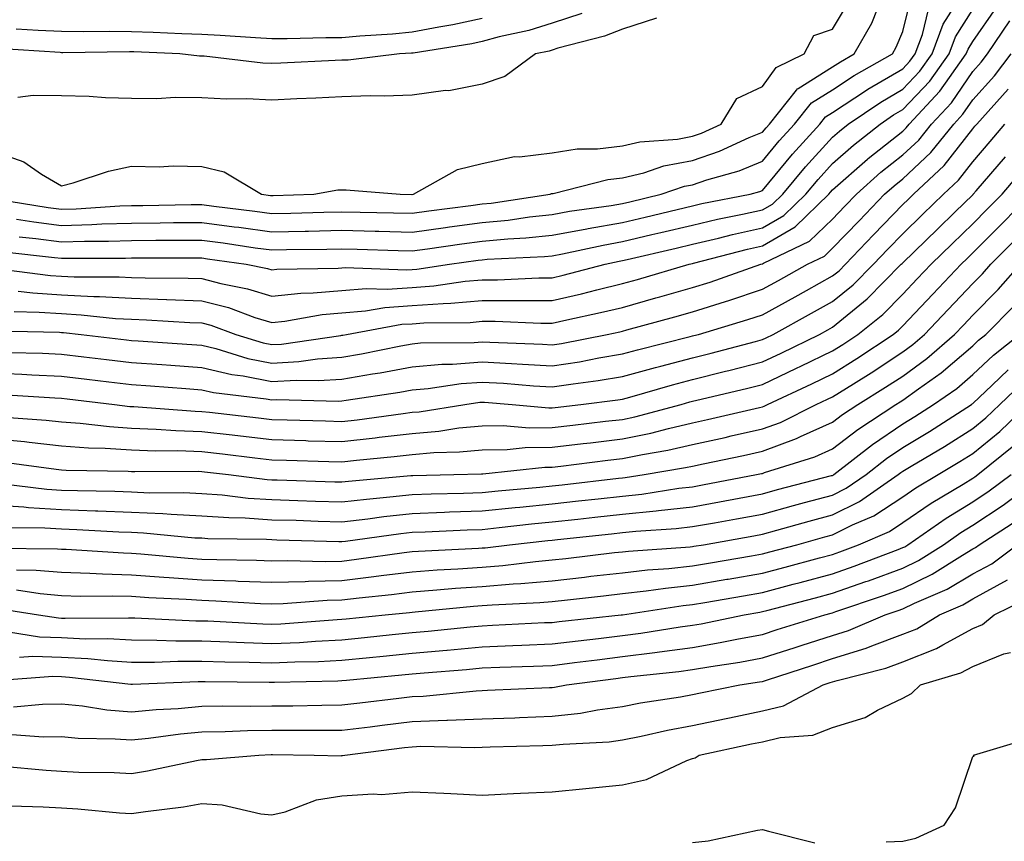
# Model space of a CAD drawing. Units: inches. Extents: x 971123 to 973763, y 7266218 to 7268858.
# Drawn here: x 972562 to 972703, y 7267260 to 7267377 of the extents above; entities that cross this region are included whole.
import ezdxf

# ---------------------------------------------------------------- set-up
doc = ezdxf.new("R2010")
doc.units = ezdxf.units.IN
doc.header["$MEASUREMENT"] = 0
doc.layers.add('Contour_97117266', color=7, linetype='Continuous', true_color=0xe727a9)

msp = doc.modelspace()

# ---------------------------------------------------------------- linework, layer by layer
at = {"layer": 'Contour_97117266'}
for points in [[(972648.05, 7267339.18, 3200), (972650.2, 7267339.77, 3200), (972657.57, 7267341.92, 3200), (972658.05, 7267342.03, 3200), (972658.2, 7267342.07, 3200), (972665.89, 7267344.08, 3200), (972668.05, 7267344.55, 3200), (972672.71, 7267347.26, 3200), (972677.53, 7267351.92, 3200), (972677.77, 7267352.2, 3200), (972678.05, 7267352.52, 3200), (972683.04, 7267356.93, 3200), (972683.12, 7267356.99, 3200), (972688.05, 7267360.93, 3200), (972688.56, 7267361.41, 3200), (972688.97, 7267361.92, 3200), (972693.36, 7267366.61, 3200), (972694.71, 7267368.58, 3200), (972697.11, 7267371.92, 3200), (972697.37, 7267372.6, 3200), (972698.05, 7267373.7, 3200), (972701.44, 7267378.53, 3200), (972703.51, 7267381.92, 3200)], [(972618.05, 7267341.18, 3202), (972618.74, 7267341.23, 3202), (972623.41, 7267341.92, 3202), (972627.46, 7267342.51, 3202), (972628.05, 7267342.58, 3202), (972628.78, 7267342.65, 3202), (972636.96, 7267343.01, 3202), (972638.05, 7267343.12, 3202), (972639.53, 7267343.4, 3202), (972645.3, 7267344.67, 3202), (972648.05, 7267345.15, 3202), (972652.28, 7267346.15, 3202), (972653.53, 7267346.44, 3202), (972658.05, 7267347.51, 3202), (972661.61, 7267348.36, 3202), (972665.18, 7267349.05, 3202), (972668.05, 7267349.68, 3202), (972669.47, 7267350.5, 3202), (972670.93, 7267351.92, 3202), (972674.16, 7267355.81, 3202), (972678.05, 7267360.06, 3202), (972679.04, 7267360.93, 3202), (972680.29, 7267361.92, 3202), (972684.92, 7267365.05, 3202), (972688.05, 7267366.89, 3202), (972690.49, 7267369.48, 3202), (972692.25, 7267371.92, 3202), (972693.81, 7267376.16, 3202), (972696.43, 7267380.3, 3202)], [(972648.05, 7267350.59, 3204), (972649.12, 7267350.85, 3204), (972653.61, 7267351.92, 3204), (972656.91, 7267353.06, 3204), (972658.05, 7267353.27, 3204), (972660.1, 7267353.97, 3204), (972664.72, 7267355.25, 3204), (972668.05, 7267356.62, 3204), (972670.44, 7267359.53, 3204), (972672.62, 7267361.92, 3204), (972675.03, 7267364.94, 3204), (972678.05, 7267366.83, 3204), (972681.13, 7267368.84, 3204), (972686.57, 7267371.92, 3204), (972687.1, 7267372.87, 3204), (972688.05, 7267375.11, 3204), (972689.4, 7267380.57, 3204)], [(972618.05, 7267351.89, 3206), (972618.07, 7267351.9, 3206), (972618.26, 7267351.92, 3206), (972624.55, 7267355.42, 3206), (972628.05, 7267356.32, 3206), (972632.69, 7267357.28, 3206), (972633.36, 7267357.23, 3206), (972638.05, 7267357.84, 3206), (972641.6, 7267358.37, 3206), (972644.51, 7267358.38, 3206), (972648.05, 7267358.8, 3206), (972650.57, 7267359.4, 3206), (972655.92, 7267359.79, 3206), (972658.05, 7267360.18, 3206), (972659.35, 7267360.62, 3206), (972662.14, 7267361.92, 3206), (972664.39, 7267365.58, 3206), (972668.05, 7267367.26, 3206), (972669.98, 7267369.99, 3206), (972673.99, 7267371.92, 3206), (972675.39, 7267374.58, 3206), (972678.05, 7267375.47, 3206), (972680.48, 7267379.49, 3206)], [(972642.29, 7267377.68, 3205), (972638.05, 7267376.3, 3205), (972634.72, 7267375.25, 3205), (972630.48, 7267374.35, 3205), (972628.05, 7267373.7, 3205), (972626.59, 7267373.38, 3205), (972618.19, 7267372.06, 3205), (972618.05, 7267372.03, 3205), (972617.95, 7267372.02, 3205), (972616.27, 7267371.92, 3205), (972608.92, 7267371.05, 3205), (972608.05, 7267371.02, 3205), (972607.1, 7267370.97, 3205), (972599.35, 7267370.62, 3205), (972598.05, 7267370.56, 3205), (972596.75, 7267370.62, 3205), (972588.37, 7267371.6, 3205), (972588.05, 7267371.62, 3205), (972587.75, 7267371.62, 3205), (972584.92, 7267371.92, 3205), (972578.36, 7267372.23, 3205), (972578.05, 7267372.24, 3205), (972577.73, 7267372.24, 3205), (972568.22, 7267372.09, 3205), (972568.05, 7267372.1, 3205), (972567.86, 7267372.11, 3205), (972558.81, 7267372.68, 3205)], [(972652.93, 7267377.04, 3206), (972648.05, 7267375.47, 3206), (972645.51, 7267374.46, 3206), (972638.87, 7267372.74, 3206), (972638.05, 7267372.48, 3206), (972637.63, 7267372.34, 3206), (972635.64, 7267371.92, 3206), (972631.28, 7267368.69, 3206), (972628.05, 7267367.62, 3206), (972623.3, 7267366.67, 3206), (972622.83, 7267366.7, 3206), (972618.05, 7267366.07, 3206), (972614.08, 7267365.89, 3206), (972612.09, 7267365.96, 3206), (972608.05, 7267365.8, 3206), (972604.34, 7267365.63, 3206), (972601.63, 7267365.5, 3206), (972598.05, 7267365.35, 3206), (972594.46, 7267365.51, 3206), (972591.59, 7267365.46, 3206), (972588.05, 7267365.66, 3206), (972584.26, 7267365.71, 3206), (972581.65, 7267365.52, 3206), (972578.05, 7267365.58, 3206), (972574.3, 7267365.67, 3206), (972571.99, 7267365.86, 3206), (972568.05, 7267365.94, 3206), (972563.99, 7267365.98, 3206), (972561.83, 7267365.7, 3206)], [(972628.05, 7267350.53, 3205), (972629.32, 7267350.65, 3205), (972637.74, 7267351.92, 3205), (972637.96, 7267352.01, 3205), (972638.05, 7267352.02, 3205), (972638.17, 7267352.04, 3205), (972645.96, 7267354.01, 3205), (972648.05, 7267354.24, 3205), (972651.12, 7267354.99, 3205), (972653.99, 7267355.98, 3205), (972658.05, 7267356.72, 3205), (972661.93, 7267358.04, 3205), (972666.14, 7267360.01, 3205), (972668.05, 7267360.79, 3205), (972668.56, 7267361.41, 3205), (972669.03, 7267361.92, 3205), (972672.88, 7267366.75, 3205), (972673.02, 7267366.95, 3205), (972673.13, 7267367, 3205), (972678.05, 7267370.08, 3205), (972679.16, 7267370.81, 3205), (972681.13, 7267371.92, 3205), (972683.63, 7267376.34, 3205), (972684.47, 7267378.34, 3205)], [(972638.05, 7267340.01, 3201), (972639.6, 7267340.37, 3201), (972645.62, 7267341.92, 3201), (972647.61, 7267342.36, 3201), (972648.05, 7267342.44, 3201), (972648.72, 7267342.59, 3201), (972655.75, 7267344.22, 3201), (972658.05, 7267344.77, 3201), (972661.78, 7267345.65, 3201), (972663.79, 7267346.18, 3201), (972668.05, 7267347.12, 3201), (972671.09, 7267348.88, 3201), (972674.23, 7267351.92, 3201), (972675.97, 7267354, 3201), (972678.05, 7267356.29, 3201), (972681.04, 7267358.93, 3201), (972684.83, 7267361.92, 3201), (972686.75, 7267363.22, 3201), (972688.05, 7267363.98, 3201), (972691.91, 7267368.06, 3201), (972694.68, 7267371.92, 3201), (972695.59, 7267374.38, 3201), (972698.05, 7267378.28, 3201)], [(972658.05, 7267350.25, 3203), (972659.4, 7267350.57, 3203), (972666.31, 7267351.92, 3203), (972667.67, 7267352.3, 3203), (972668.05, 7267352.46, 3203), (972672.34, 7267357.63, 3203), (972676.22, 7267361.92, 3203), (972677.03, 7267362.94, 3203), (972678.05, 7267363.57, 3203), (972682.87, 7267366.74, 3203), (972683.08, 7267366.89, 3203), (972688.05, 7267369.8, 3203), (972689.08, 7267370.89, 3203), (972689.82, 7267371.92, 3203), (972690.85, 7267374.72, 3203), (972691.72, 7267378.25, 3203)], [(972628.05, 7267376.97, 3204), (972623.89, 7267376.08, 3204), (972621.89, 7267375.76, 3204), (972618.05, 7267375.02, 3204), (972615.24, 7267374.73, 3204), (972610.58, 7267374.45, 3204), (972608.05, 7267374.21, 3204), (972605.75, 7267374.22, 3204), (972600.22, 7267374.09, 3204), (972598.05, 7267374.1, 3204), (972595.74, 7267374.23, 3204), (972590.68, 7267374.55, 3204), (972588.05, 7267374.7, 3204), (972585.19, 7267374.78, 3204), (972581.11, 7267374.98, 3204), (972578.05, 7267375.06, 3204), (972574.85, 7267375.12, 3204), (972571.19, 7267375.06, 3204), (972568.05, 7267375.12, 3204), (972564.7, 7267375.27, 3204), (972561.59, 7267375.46, 3204)], [(972608.05, 7267331.79, 3199), (972608.16, 7267331.81, 3199), (972608.7, 7267331.92, 3199), (972616.6, 7267333.37, 3199), (972618.05, 7267333.45, 3199), (972619.71, 7267333.58, 3199), (972626.33, 7267333.64, 3199), (972628.05, 7267333.79, 3199), (972629.92, 7267333.8, 3199), (972636.44, 7267333.53, 3199), (972638.05, 7267333.54, 3199), (972640.15, 7267334.02, 3199), (972644.93, 7267335.04, 3199), (972648.05, 7267335.78, 3199), (972652.85, 7267337.12, 3199), (972653.41, 7267337.28, 3199), (972658.05, 7267338.6, 3199), (972660.58, 7267339.39, 3199), (972667.81, 7267341.92, 3199), (972668, 7267341.97, 3199), (972668.05, 7267341.98, 3199), (972668.2, 7267342.07, 3199), (972674.74, 7267345.23, 3199), (972678.05, 7267348.38, 3199), (972679.78, 7267350.19, 3199), (972681.45, 7267351.92, 3199), (972684.93, 7267355.04, 3199), (972688.05, 7267357.52, 3199), (972690.33, 7267359.64, 3199), (972692.14, 7267361.92, 3199), (972695, 7267364.97, 3199), (972698.05, 7267369.44, 3199), (972699.23, 7267370.74, 3199), (972700.13, 7267371.92, 3199), (972703.34, 7267376.63, 3199)], [(972638.05, 7267330.42, 3198), (972639.35, 7267330.62, 3198), (972645.89, 7267331.92, 3198), (972647.68, 7267332.29, 3198), (972648.05, 7267332.39, 3198), (972648.69, 7267332.56, 3198), (972655.55, 7267334.42, 3198), (972658.05, 7267335.13, 3198), (972662.75, 7267336.62, 3198), (972663.22, 7267336.75, 3198), (972668.05, 7267338.37, 3198), (972670.34, 7267339.63, 3198), (972674.48, 7267341.92, 3198), (972676.89, 7267343.08, 3198), (972678.05, 7267344.2, 3198), (972681.83, 7267348.14, 3198), (972685.47, 7267351.92, 3198), (972686.84, 7267353.13, 3198), (972688.05, 7267354.11, 3198), (972692.08, 7267357.89, 3198), (972695.33, 7267361.92, 3198), (972696.64, 7267363.33, 3198), (972698.05, 7267365.4, 3198), (972701.16, 7267368.81, 3198), (972703.51, 7267371.92, 3198)], [(972658.05, 7267331.7, 3197), (972658.23, 7267331.74, 3197), (972658.91, 7267331.92, 3197), (972665.94, 7267334.03, 3197), (972668.05, 7267334.72, 3197), (972672.69, 7267337.28, 3197), (972674.32, 7267338.19, 3197), (972678.05, 7267340.26, 3197), (972678.97, 7267341, 3197), (972679.87, 7267341.92, 3197), (972683.87, 7267346.1, 3197), (972688.05, 7267350.43, 3197), (972688.81, 7267351.16, 3197), (972689.58, 7267351.92, 3197), (972693.98, 7267355.99, 3197), (972698.05, 7267361.26, 3197), (972698.35, 7267361.62, 3197), (972698.62, 7267361.92, 3197), (972703.08, 7267366.89, 3197)], [(972668.05, 7267331.19, 3196), (972668.55, 7267331.42, 3196), (972669.56, 7267331.92, 3196), (972675.03, 7267334.94, 3196), (972678.05, 7267336.61, 3196), (972680.97, 7267339, 3196), (972683.86, 7267341.92, 3196), (972685.91, 7267344.06, 3196), (972688.05, 7267346.28, 3196), (972690.91, 7267349.06, 3196), (972693.85, 7267351.92, 3196), (972696.03, 7267353.94, 3196), (972698.05, 7267356.55, 3196), (972700.53, 7267359.44, 3196), (972702.61, 7267361.92, 3196)], [(972558.05, 7267358.14, 3206), (972562.66, 7267356.53, 3206), (972565.17, 7267354.8, 3206), (972568.05, 7267353.13, 3206), (972569.69, 7267353.56, 3206), (972574.76, 7267355.21, 3206), (972578.05, 7267355.94, 3206), (972581.97, 7267355.84, 3206), (972583.99, 7267355.98, 3206), (972588.05, 7267355.89, 3206), (972591.24, 7267355.11, 3206), (972596.58, 7267351.92, 3206), (972597.88, 7267351.75, 3206), (972598.05, 7267351.73, 3206), (972598.24, 7267351.73, 3206), (972604.03, 7267351.92, 3206), (972607.45, 7267352.52, 3206), (972608.05, 7267352.53, 3206), (972608.66, 7267352.53, 3206), (972616.36, 7267351.92, 3206), (972618.02, 7267351.89, 3206), (972618.05, 7267351.89, 3206)], [(972638.05, 7267321.45, 3195), (972638.47, 7267321.5, 3195), (972642.11, 7267321.92, 3195), (972647.39, 7267322.58, 3195), (972648.05, 7267322.7, 3195), (972649.12, 7267322.99, 3195), (972655.23, 7267324.74, 3195), (972658.05, 7267325.48, 3195), (972662.79, 7267326.66, 3195), (972663.22, 7267326.75, 3195), (972668.05, 7267327.99, 3195), (972670.72, 7267329.25, 3195), (972676.17, 7267331.92, 3195), (972677.39, 7267332.58, 3195), (972678.05, 7267332.96, 3195), (972682.97, 7267337, 3195), (972687.85, 7267341.92, 3195), (972687.95, 7267342.02, 3195), (972688.05, 7267342.13, 3195), (972693.02, 7267346.95, 3195), (972695.53, 7267349.4, 3195), (972698.05, 7267351.85, 3195), (972698.08, 7267351.89, 3195), (972698.12, 7267351.92, 3195), (972698.52, 7267352.39, 3195), (972702.72, 7267357.25, 3195)], [(972648.05, 7267319.8, 3194), (972649.81, 7267320.16, 3194), (972656.43, 7267321.92, 3194), (972657.69, 7267322.28, 3194), (972658.05, 7267322.38, 3194), (972658.66, 7267322.53, 3194), (972665.76, 7267324.21, 3194), (972668.05, 7267324.79, 3194), (972672.89, 7267327.08, 3194), (972673.51, 7267327.38, 3194), (972678.05, 7267329.58, 3194), (972679.49, 7267330.48, 3194), (972681.64, 7267331.92, 3194), (972685.2, 7267334.77, 3194), (972688.05, 7267337.65, 3194), (972690.13, 7267339.84, 3194), (972692.11, 7267341.92, 3194), (972695.12, 7267344.85, 3194), (972698.05, 7267347.69, 3194), (972700.16, 7267349.81, 3194), (972702.23, 7267351.92, 3194), (972704.92, 7267355.05, 3194)], [(972668.05, 7267321.6, 3193), (972668.28, 7267321.69, 3193), (972668.76, 7267321.92, 3193), (972675.1, 7267324.87, 3193), (972678.05, 7267326.3, 3193), (972681.5, 7267328.47, 3193), (972686.67, 7267331.92, 3193), (972687.43, 7267332.54, 3193), (972688.05, 7267333.15, 3193), (972692.33, 7267337.64, 3193), (972696.39, 7267341.92, 3193), (972697.23, 7267342.74, 3193), (972698.05, 7267343.54, 3193), (972702.25, 7267347.72, 3193), (972706.35, 7267351.92, 3193)], [(972558.78, 7267351.19, 3205), (972566.16, 7267350.03, 3205), (972568.05, 7267349.79, 3205), (972570.12, 7267349.85, 3205), (972576.37, 7267350.24, 3205), (972578.05, 7267350.29, 3205), (972579.66, 7267350.31, 3205), (972586.56, 7267350.43, 3205), (972588.05, 7267350.44, 3205), (972589.77, 7267350.2, 3205), (972595.61, 7267349.48, 3205), (972598.05, 7267349.15, 3205), (972600.76, 7267349.21, 3205), (972605.48, 7267349.35, 3205), (972608.05, 7267349.41, 3205), (972610.63, 7267349.34, 3205), (972615.4, 7267349.27, 3205), (972618.05, 7267349.21, 3205), (972620.43, 7267349.54, 3205), (972626.45, 7267350.32, 3205), (972628.05, 7267350.53, 3205)], [(972561.62, 7267348.35, 3204), (972564.09, 7267347.96, 3204), (972568.05, 7267347.45, 3204), (972572.39, 7267347.58, 3204), (972573.8, 7267347.67, 3204), (972578.05, 7267347.81, 3204), (972582.13, 7267347.84, 3204), (972584, 7267347.87, 3204), (972588.05, 7267347.9, 3204), (972592.69, 7267347.28, 3204), (972593.33, 7267347.2, 3204), (972598.05, 7267346.56, 3204), (972602.79, 7267346.66, 3204), (972603.3, 7267346.67, 3204), (972608.05, 7267346.77, 3204), (972612.79, 7267346.66, 3204), (972613.33, 7267346.64, 3204), (972618.05, 7267346.52, 3204), (972622.8, 7267347.17, 3204), (972623.38, 7267347.25, 3204), (972628.05, 7267347.89, 3204), (972631.74, 7267348.23, 3204), (972634.82, 7267348.69, 3204), (972638.05, 7267349.02, 3204), (972640.49, 7267349.48, 3204), (972646.45, 7267350.32, 3204), (972648.05, 7267350.59, 3204)], [(972561.98, 7267345.85, 3203), (972564.39, 7267345.58, 3203), (972568.05, 7267345.11, 3203), (972571.34, 7267345.21, 3203), (972574.75, 7267345.22, 3203), (972578.05, 7267345.32, 3203), (972581.48, 7267345.35, 3203), (972584.63, 7267345.34, 3203), (972588.05, 7267345.37, 3203), (972591.09, 7267344.96, 3203), (972595.68, 7267344.29, 3203), (972598.05, 7267343.97, 3203), (972600.14, 7267344.01, 3203), (972605.88, 7267344.09, 3203), (972608.05, 7267344.14, 3203), (972610.22, 7267344.09, 3203), (972616.09, 7267343.88, 3203), (972618.05, 7267343.83, 3203), (972620.27, 7267344.14, 3203), (972625.13, 7267344.84, 3203), (972628.05, 7267345.24, 3203), (972631.7, 7267345.57, 3203), (972634.28, 7267345.69, 3203), (972638.05, 7267346.07, 3203), (972642.97, 7267347, 3203), (972643.16, 7267347.03, 3203), (972648.05, 7267347.88, 3203), (972651.32, 7267348.65, 3203), (972655.86, 7267349.73, 3203), (972658.05, 7267350.25, 3203)], [(972618.05, 7267311.79, 3192), (972618.18, 7267311.79, 3192), (972624.01, 7267311.92, 3192), (972627.95, 7267312.02, 3192), (972628.05, 7267312.03, 3192), (972628.17, 7267312.04, 3192), (972636.99, 7267312.98, 3192), (972638.05, 7267312.99, 3192), (972639.27, 7267313.14, 3192), (972646, 7267313.97, 3192), (972648.05, 7267314.21, 3192), (972650.94, 7267314.81, 3192), (972654.55, 7267315.42, 3192), (972658.05, 7267316.22, 3192), (972662.74, 7267317.23, 3192), (972663.56, 7267317.43, 3192), (972668.05, 7267318.43, 3192), (972670.6, 7267319.37, 3192), (972675.71, 7267321.92, 3192), (972677.31, 7267322.66, 3192), (972678.05, 7267323.02, 3192), (972681.02, 7267324.89, 3192), (972683.53, 7267326.44, 3192), (972688.05, 7267329.42, 3192), (972689.51, 7267330.46, 3192), (972691.17, 7267331.92, 3192), (972694.52, 7267335.45, 3192), (972698.05, 7267339.17, 3192), (972699.42, 7267340.55, 3192), (972700.63, 7267341.92, 3192), (972704.34, 7267345.63, 3192)], [(972559.81, 7267343.68, 3202), (972567.06, 7267342.91, 3202), (972568.05, 7267342.78, 3202), (972568.94, 7267342.81, 3202), (972577.16, 7267342.81, 3202), (972578.05, 7267342.84, 3202), (972578.98, 7267342.85, 3202), (972587.15, 7267342.82, 3202), (972588.05, 7267342.83, 3202), (972588.85, 7267342.72, 3202), (972594.37, 7267341.92, 3202), (972597.44, 7267341.31, 3202), (972598.05, 7267341.13, 3202), (972598.76, 7267341.21, 3202), (972607.49, 7267341.36, 3202), (972608.05, 7267341.41, 3202), (972608.52, 7267341.45, 3202), (972617.25, 7267341.12, 3202), (972618.05, 7267341.18, 3202)], [(972648.05, 7267311.45, 3191), (972648.47, 7267311.5, 3191), (972651.18, 7267311.92, 3191), (972657.06, 7267312.91, 3191), (972658.05, 7267313.13, 3191), (972659.6, 7267313.47, 3191), (972665.32, 7267314.65, 3191), (972668.05, 7267315.26, 3191), (972672.9, 7267317.07, 3191), (972673.49, 7267317.36, 3191), (972678.05, 7267319.4, 3191), (972679.48, 7267320.49, 3191), (972681.64, 7267321.92, 3191), (972685.6, 7267324.37, 3191), (972688.05, 7267325.98, 3191), (972691.5, 7267328.47, 3191), (972695.45, 7267331.92, 3191), (972696.72, 7267333.25, 3191), (972698.05, 7267334.65, 3191), (972701.66, 7267338.31, 3191), (972704.84, 7267341.92, 3191)], [(972558.66, 7267341.31, 3201), (972566.47, 7267340.34, 3201), (972568.05, 7267340.23, 3201), (972569.83, 7267340.14, 3201), (972576.27, 7267340.14, 3201), (972578.05, 7267340.05, 3201), (972579.99, 7267339.98, 3201), (972586.09, 7267339.96, 3201), (972588.05, 7267339.89, 3201), (972590.78, 7267339.19, 3201), (972594.57, 7267338.44, 3201), (972598.05, 7267337.37, 3201), (972602.17, 7267337.8, 3201), (972603.96, 7267337.83, 3201), (972608.05, 7267338.2, 3201), (972611.49, 7267338.48, 3201), (972614.51, 7267338.38, 3201), (972618.05, 7267338.6, 3201), (972621.14, 7267338.83, 3201), (972625.63, 7267339.5, 3201), (972628.05, 7267339.7, 3201), (972630.26, 7267339.71, 3201), (972636.13, 7267340, 3201), (972638.05, 7267340.01, 3201)], [(972561.87, 7267338.1, 3200), (972563.97, 7267337.84, 3200), (972568.05, 7267337.55, 3200), (972572.65, 7267337.32, 3200), (972573.45, 7267337.32, 3200), (972578.05, 7267337.07, 3200), (972583.04, 7267336.91, 3200), (972583.07, 7267336.9, 3200), (972588.05, 7267336.73, 3200), (972591.87, 7267335.74, 3200), (972595.62, 7267334.35, 3200), (972598.05, 7267333.6, 3200), (972599.92, 7267333.8, 3200), (972605.23, 7267334.74, 3200), (972608.05, 7267335, 3200), (972611.4, 7267335.27, 3200), (972614.19, 7267335.78, 3200), (972618.05, 7267336.03, 3200), (972622.48, 7267336.35, 3200), (972623.6, 7267336.37, 3200), (972628.05, 7267336.74, 3200), (972632.89, 7267336.76, 3200), (972633.22, 7267336.75, 3200), (972638.05, 7267336.77, 3200), (972642.24, 7267337.73, 3200), (972644.43, 7267338.3, 3200), (972648.05, 7267339.18, 3200)], [(972558.05, 7267307.63, 3190), (972562.66, 7267307.31, 3190), (972563.35, 7267307.22, 3190), (972568.05, 7267306.94, 3190), (972572.89, 7267306.76, 3190), (972573.23, 7267306.74, 3190), (972578.05, 7267306.57, 3190), (972582.5, 7267306.37, 3190), (972583.7, 7267306.27, 3190), (972588.05, 7267306.06, 3190), (972591.91, 7267305.78, 3190), (972594.22, 7267305.75, 3190), (972598.05, 7267305.49, 3190), (972601.53, 7267305.4, 3190), (972604.67, 7267305.3, 3190), (972608.05, 7267305.2, 3190), (972611.76, 7267305.63, 3190), (972614.02, 7267305.95, 3190), (972618.05, 7267306.39, 3190), (972622.69, 7267306.56, 3190), (972623.38, 7267306.59, 3190), (972628.05, 7267306.74, 3190), (972632.75, 7267307.22, 3190), (972633.41, 7267307.28, 3190), (972638.05, 7267307.75, 3190), (972641.81, 7267308.16, 3190), (972644.6, 7267308.47, 3190), (972648.05, 7267308.85, 3190), (972650.82, 7267309.15, 3190), (972656.1, 7267309.97, 3190), (972658.05, 7267310.19, 3190), (972659.51, 7267310.46, 3190), (972667.2, 7267311.92, 3190), (972667.9, 7267312.07, 3190), (972668.05, 7267312.1, 3190), (972668.33, 7267312.2, 3190), (972675.52, 7267314.45, 3190), (972678.05, 7267315.58, 3190), (972681.63, 7267318.34, 3190), (972687.06, 7267321.92, 3190), (972687.67, 7267322.3, 3190), (972688.05, 7267322.55, 3190), (972690.28, 7267324.15, 3190), (972693.55, 7267326.42, 3190), (972698.05, 7267330.3, 3190), (972698.88, 7267331.09, 3190), (972699.92, 7267331.92, 3190), (972703.97, 7267336, 3190)], [(972561.31, 7267335.18, 3199), (972564.87, 7267335.1, 3199), (972568.05, 7267334.88, 3199), (972570.86, 7267334.73, 3199), (972575.76, 7267334.21, 3199), (972578.05, 7267334.09, 3199), (972580.15, 7267334.02, 3199), (972586.34, 7267333.63, 3199), (972588.05, 7267333.57, 3199), (972589.36, 7267333.23, 3199), (972592.89, 7267331.92, 3199), (972596.83, 7267330.7, 3199), (972598.05, 7267330.46, 3199), (972599.43, 7267330.54, 3199), (972607.91, 7267331.78, 3199), (972608.05, 7267331.79, 3199)], [(972558.56, 7267332.43, 3198), (972567.75, 7267332.22, 3198), (972568.05, 7267332.2, 3198), (972568.31, 7267332.18, 3198), (972570.83, 7267331.92, 3198), (972577.29, 7267331.16, 3198), (972578.05, 7267331.07, 3198), (972578.97, 7267331, 3198), (972586.62, 7267330.49, 3198), (972588.05, 7267330.4, 3198), (972590.04, 7267329.93, 3198), (972594.63, 7267328.5, 3198), (972598.05, 7267327.84, 3198), (972601.92, 7267328.05, 3198), (972604.57, 7267328.44, 3198), (972608.05, 7267328.67, 3198), (972610.82, 7267329.15, 3198), (972616.43, 7267330.3, 3198), (972618.05, 7267330.59, 3198), (972619.27, 7267330.7, 3198), (972626.91, 7267330.78, 3198), (972628.05, 7267330.87, 3198), (972629.17, 7267330.8, 3198), (972636.64, 7267330.51, 3198), (972638.05, 7267330.42, 3198)], [(972558.05, 7267326.42, 3196), (972562.37, 7267326.24, 3196), (972563.82, 7267326.15, 3196), (972568.05, 7267325.96, 3196), (972571.66, 7267325.53, 3196), (972574.81, 7267325.16, 3196), (972578.05, 7267324.77, 3196), (972580.72, 7267324.59, 3196), (972585.79, 7267324.18, 3196), (972588.05, 7267324.01, 3196), (972589.74, 7267323.61, 3196), (972597.22, 7267322.75, 3196), (972598.05, 7267322.59, 3196), (972598.76, 7267322.63, 3196), (972607.57, 7267322.4, 3196), (972608.05, 7267322.43, 3196), (972608.67, 7267322.54, 3196), (972616.29, 7267323.68, 3196), (972618.05, 7267323.99, 3196), (972620.33, 7267324.2, 3196), (972625.06, 7267324.91, 3196), (972628.05, 7267325.13, 3196), (972631.09, 7267324.96, 3196), (972635.38, 7267324.59, 3196), (972638.05, 7267324.42, 3196), (972641.02, 7267324.89, 3196), (972644.62, 7267325.35, 3196), (972648.05, 7267325.92, 3196), (972652.77, 7267327.2, 3196), (972653.53, 7267327.4, 3196), (972658.05, 7267328.59, 3196), (972660.72, 7267329.25, 3196), (972667.06, 7267330.93, 3196), (972668.05, 7267331.19, 3196)], [(972560.5, 7267304.37, 3189), (972565.66, 7267304.31, 3189), (972568.05, 7267304.17, 3189), (972570.22, 7267304.09, 3189), (972576.21, 7267303.76, 3189), (972578.05, 7267303.69, 3189), (972579.74, 7267303.61, 3189), (972587.05, 7267302.92, 3189), (972588.05, 7267302.88, 3189), (972588.94, 7267302.81, 3189), (972597.27, 7267302.7, 3189), (972598.05, 7267302.65, 3189), (972598.76, 7267302.63, 3189), (972607.59, 7267302.38, 3189), (972608.05, 7267302.36, 3189), (972608.55, 7267302.42, 3189), (972616.45, 7267303.52, 3189), (972618.05, 7267303.7, 3189), (972619.9, 7267303.77, 3189), (972625.93, 7267304.04, 3189), (972628.05, 7267304.11, 3189), (972630.49, 7267304.36, 3189), (972635.09, 7267304.88, 3189), (972638.05, 7267305.17, 3189), (972641.7, 7267305.57, 3189), (972644.14, 7267305.83, 3189), (972648.05, 7267306.26, 3189), (972652.89, 7267306.76, 3189), (972653.19, 7267306.78, 3189), (972658.05, 7267307.34, 3189), (972661.92, 7267308.05, 3189), (972664.71, 7267308.58, 3189), (972668.05, 7267309.2, 3189), (972670.19, 7267309.78, 3189), (972677.9, 7267311.77, 3189), (972678.05, 7267311.81, 3189), (972678.12, 7267311.85, 3189), (972678.23, 7267311.92, 3189), (972683.74, 7267316.23, 3189), (972688.05, 7267319.16, 3189), (972689.78, 7267320.19, 3189), (972692.46, 7267321.92, 3189), (972695.76, 7267324.21, 3189), (972698.05, 7267326.19, 3189), (972701, 7267328.97, 3189), (972704.69, 7267331.92, 3189)], [(972560.63, 7267329.34, 3197), (972565.35, 7267329.22, 3197), (972568.05, 7267329.11, 3197), (972571.24, 7267328.73, 3197), (972574.48, 7267328.35, 3197), (972578.05, 7267327.93, 3197), (972582.36, 7267327.61, 3197), (972583.66, 7267327.53, 3197), (972588.05, 7267327.2, 3197), (972592.33, 7267326.2, 3197), (972593.97, 7267326, 3197), (972598.05, 7267325.21, 3197), (972601.54, 7267325.41, 3197), (972604.64, 7267325.33, 3197), (972608.05, 7267325.55, 3197), (972612.43, 7267326.3, 3197), (972613.51, 7267326.46, 3197), (972618.05, 7267327.29, 3197), (972622.31, 7267327.66, 3197), (972623.81, 7267327.68, 3197), (972628.05, 7267328, 3197), (972632.22, 7267327.75, 3197), (972633.82, 7267327.69, 3197), (972638.05, 7267327.42, 3197), (972641.94, 7267328.03, 3197), (972644.71, 7267328.58, 3197), (972648.05, 7267329.15, 3197), (972650.23, 7267329.74, 3197), (972657.75, 7267331.62, 3197), (972658.05, 7267331.7, 3197)], [(972558.53, 7267301.44, 3188), (972567.47, 7267301.34, 3188), (972568.05, 7267301.29, 3188), (972568.7, 7267301.27, 3188), (972576.89, 7267300.76, 3188), (972578.05, 7267300.72, 3188), (972579.34, 7267300.63, 3188), (972586.13, 7267300, 3188), (972588.05, 7267299.87, 3188), (972590.18, 7267299.79, 3188), (972595.84, 7267299.71, 3188), (972598.05, 7267299.63, 3188), (972600.28, 7267299.69, 3188), (972605.67, 7267299.54, 3188), (972608.05, 7267299.59, 3188), (972610.13, 7267299.84, 3188), (972616.94, 7267300.81, 3188), (972618.05, 7267300.94, 3188), (972618.96, 7267301.01, 3188), (972627.55, 7267301.42, 3188), (972628.05, 7267301.46, 3188), (972628.48, 7267301.49, 3188), (972631.96, 7267301.92, 3188), (972637.43, 7267302.54, 3188), (972638.05, 7267302.59, 3188), (972638.81, 7267302.68, 3188), (972646.49, 7267303.48, 3188), (972648.05, 7267303.65, 3188), (972649.98, 7267303.85, 3188), (972655.75, 7267304.22, 3188), (972658.05, 7267304.5, 3188), (972661.19, 7267305.06, 3188), (972664.35, 7267305.62, 3188), (972668.05, 7267306.3, 3188), (972672.46, 7267307.51, 3188), (972674.05, 7267307.92, 3188), (972678.05, 7267308.99, 3188), (972680, 7267309.97, 3188), (972682.82, 7267311.92, 3188), (972685.76, 7267314.21, 3188), (972688.05, 7267315.78, 3188), (972691.89, 7267318.08, 3188), (972697.85, 7267321.92, 3188), (972697.97, 7267322, 3188), (972698.05, 7267322.07, 3188), (972700.82, 7267324.69, 3188), (972703.11, 7267326.86, 3188)], [(972561.63, 7267298.34, 3187), (972564.44, 7267298.31, 3187), (972568.05, 7267297.98, 3187), (972572.1, 7267297.87, 3187), (972573.88, 7267297.75, 3187), (972578.05, 7267297.64, 3187), (972582.66, 7267297.31, 3187), (972583.38, 7267297.25, 3187), (972588.05, 7267296.93, 3187), (972592.89, 7267296.76, 3187), (972593.23, 7267296.74, 3187), (972598.05, 7267296.57, 3187), (972602.82, 7267296.69, 3187), (972603.26, 7267296.71, 3187), (972608.05, 7267296.83, 3187), (972612.6, 7267297.37, 3187), (972613.65, 7267297.52, 3187), (972618.05, 7267298.06, 3187), (972621.63, 7267298.34, 3187), (972624.6, 7267298.47, 3187), (972628.05, 7267298.72, 3187), (972631.01, 7267298.96, 3187), (972635.66, 7267299.53, 3187), (972638.05, 7267299.74, 3187), (972640, 7267299.97, 3187), (972646.93, 7267300.8, 3187), (972648.05, 7267300.92, 3187), (972648.95, 7267301.02, 3187), (972657.75, 7267301.62, 3187), (972658.05, 7267301.66, 3187), (972658.27, 7267301.7, 3187), (972659.63, 7267301.92, 3187), (972666.79, 7267303.18, 3187), (972668.05, 7267303.41, 3187), (972670.11, 7267303.98, 3187), (972674.7, 7267305.27, 3187), (972678.05, 7267306.17, 3187), (972681.89, 7267308.08, 3187), (972687.4, 7267311.92, 3187), (972687.77, 7267312.2, 3187), (972688.05, 7267312.4, 3187), (972689.25, 7267313.12, 3187), (972694.03, 7267315.94, 3187), (972698.05, 7267318.48, 3187), (972699.93, 7267320.04, 3187), (972701.91, 7267321.92, 3187), (972705.05, 7267324.92, 3187)], [(972559.47, 7267323.34, 3195), (972567.11, 7267322.86, 3195), (972568.05, 7267322.82, 3195), (972568.85, 7267322.72, 3195), (972575.59, 7267321.92, 3195), (972577.78, 7267321.65, 3195), (972578.05, 7267321.64, 3195), (972578.35, 7267321.62, 3195), (972587.09, 7267320.96, 3195), (972588.05, 7267320.93, 3195), (972589.16, 7267320.81, 3195), (972596.14, 7267320.01, 3195), (972598.05, 7267319.78, 3195), (972600.25, 7267319.72, 3195), (972605.71, 7267319.58, 3195), (972608.05, 7267319.51, 3195), (972610.22, 7267319.75, 3195), (972616.78, 7267320.65, 3195), (972618.05, 7267320.81, 3195), (972619.08, 7267320.89, 3195), (972625.56, 7267321.92, 3195), (972627.72, 7267322.25, 3195), (972628.05, 7267322.27, 3195), (972628.38, 7267322.25, 3195), (972632.31, 7267321.92, 3195), (972637.58, 7267321.45, 3195), (972638.05, 7267321.45, 3195)], [(972558.05, 7267317.08, 3193), (972562.75, 7267316.62, 3193), (972563.44, 7267316.53, 3193), (972568.05, 7267316.04, 3193), (972571.89, 7267315.76, 3193), (972574.26, 7267315.71, 3193), (972578.05, 7267315.46, 3193), (972581.46, 7267315.33, 3193), (972584.62, 7267315.35, 3193), (972588.05, 7267315.23, 3193), (972591.01, 7267314.88, 3193), (972595.64, 7267314.33, 3193), (972598.05, 7267314.05, 3193), (972600.12, 7267313.99, 3193), (972606.17, 7267313.8, 3193), (972608.05, 7267313.75, 3193), (972610.11, 7267313.98, 3193), (972615.49, 7267314.48, 3193), (972618.05, 7267314.78, 3193), (972621.18, 7267315.05, 3193), (972624.82, 7267315.15, 3193), (972628.05, 7267315.46, 3193), (972631.63, 7267315.5, 3193), (972634.18, 7267315.79, 3193), (972638.05, 7267315.82, 3193), (972642.47, 7267316.34, 3193), (972643.5, 7267316.47, 3193), (972648.05, 7267317.01, 3193), (972652.12, 7267317.85, 3193), (972654.65, 7267318.52, 3193), (972658.05, 7267319.29, 3193), (972660.21, 7267319.76, 3193), (972667.63, 7267321.5, 3193), (972668.05, 7267321.6, 3193)], [(972561.6, 7267295.47, 3186), (972565.02, 7267294.95, 3186), (972568.05, 7267294.67, 3186), (972570.73, 7267294.6, 3186), (972575.34, 7267294.63, 3186), (972578.05, 7267294.56, 3186), (972580.51, 7267294.38, 3186), (972585.82, 7267294.15, 3186), (972588.05, 7267294, 3186), (972590.06, 7267293.93, 3186), (972596.42, 7267293.55, 3186), (972598.05, 7267293.49, 3186), (972599.66, 7267293.53, 3186), (972605.95, 7267294.02, 3186), (972608.05, 7267294.07, 3186), (972610.49, 7267294.36, 3186), (972615.14, 7267294.83, 3186), (972618.05, 7267295.19, 3186), (972621.59, 7267295.46, 3186), (972624.26, 7267295.71, 3186), (972628.05, 7267295.98, 3186), (972632.47, 7267296.34, 3186), (972633.58, 7267296.39, 3186), (972638.05, 7267296.78, 3186), (972642.66, 7267297.31, 3186), (972643.55, 7267297.42, 3186), (972648.05, 7267297.93, 3186), (972651.63, 7267298.34, 3186), (972654.67, 7267298.54, 3186), (972658.05, 7267298.89, 3186), (972660.63, 7267299.34, 3186), (972666.46, 7267300.33, 3186), (972668.05, 7267300.6, 3186), (972669.09, 7267300.88, 3186), (972672.95, 7267301.92, 3186), (972676.93, 7267303.04, 3186), (972678.05, 7267303.34, 3186), (972680.88, 7267304.75, 3186), (972683.91, 7267306.06, 3186), (972688.05, 7267308.76, 3186), (972689.93, 7267310.04, 3186), (972693.09, 7267311.92, 3186), (972696.2, 7267313.77, 3186), (972698.05, 7267314.93, 3186), (972701.89, 7267318.08, 3186), (972705.9, 7267321.92, 3186)], [(972559.87, 7267320.1, 3194), (972565.83, 7267319.7, 3194), (972568.05, 7267319.47, 3194), (972570.7, 7267319.27, 3194), (972574.89, 7267318.76, 3194), (972578.05, 7267318.54, 3194), (972581.56, 7267318.41, 3194), (972584.34, 7267318.21, 3194), (972588.05, 7267318.08, 3194), (972592.4, 7267317.57, 3194), (972593.57, 7267317.44, 3194), (972598.05, 7267316.92, 3194), (972602.9, 7267316.77, 3194), (972603.21, 7267316.76, 3194), (972608.05, 7267316.63, 3194), (972612.81, 7267317.16, 3194), (972613.37, 7267317.24, 3194), (972618.05, 7267317.79, 3194), (972621.85, 7267318.12, 3194), (972624.71, 7267318.58, 3194), (972628.05, 7267318.9, 3194), (972631.03, 7267318.94, 3194), (972634.74, 7267318.61, 3194), (972638.05, 7267318.63, 3194), (972640.99, 7267318.98, 3194), (972645.65, 7267319.52, 3194), (972648.05, 7267319.8, 3194)], [(972558.96, 7267292.83, 3185), (972564.75, 7267291.92, 3185), (972567.6, 7267291.47, 3185), (972568.05, 7267291.45, 3185), (972568.54, 7267291.43, 3185), (972577.62, 7267291.49, 3185), (972578.05, 7267291.47, 3185), (972578.5, 7267291.47, 3185), (972587.21, 7267291.08, 3185), (972588.05, 7267291.08, 3185), (972588.92, 7267291.05, 3185), (972596.74, 7267290.61, 3185), (972598.05, 7267290.57, 3185), (972599.34, 7267290.63, 3185), (972607.38, 7267291.25, 3185), (972608.05, 7267291.28, 3185), (972608.64, 7267291.33, 3185), (972614.22, 7267291.92, 3185), (972617.7, 7267292.27, 3185), (972618.05, 7267292.31, 3185), (972618.48, 7267292.35, 3185), (972626.82, 7267293.15, 3185), (972628.05, 7267293.24, 3185), (972629.49, 7267293.36, 3185), (972636.29, 7267293.68, 3185), (972638.05, 7267293.83, 3185), (972640.21, 7267294.08, 3185), (972645.34, 7267294.63, 3185), (972648.05, 7267294.94, 3185), (972651.45, 7267295.32, 3185), (972654.23, 7267295.74, 3185), (972658.05, 7267296.14, 3185), (972662.98, 7267296.99, 3185), (972663.15, 7267297.02, 3185), (972668.05, 7267297.86, 3185), (972671.26, 7267298.71, 3185), (972676.17, 7267300.04, 3185), (972678.05, 7267300.54, 3185), (972679.07, 7267300.9, 3185), (972681.73, 7267301.92, 3185), (972686.15, 7267303.82, 3185), (972688.05, 7267305.07, 3185), (972692.13, 7267307.84, 3185), (972696.69, 7267310.56, 3185), (972698.05, 7267311.4, 3185), (972698.36, 7267311.61, 3185), (972698.78, 7267311.92, 3185), (972703.91, 7267316.06, 3185)], [(972559.84, 7267313.71, 3192), (972567.27, 7267312.7, 3192), (972568.05, 7267312.61, 3192), (972568.69, 7267312.56, 3192), (972577.57, 7267312.4, 3192), (972578.05, 7267312.36, 3192), (972578.48, 7267312.35, 3192), (972587.58, 7267312.39, 3192), (972588.05, 7267312.38, 3192), (972588.46, 7267312.33, 3192), (972591.88, 7267311.92, 3192), (972597.37, 7267311.24, 3192), (972598.05, 7267311.19, 3192), (972598.8, 7267311.17, 3192), (972607.03, 7267310.9, 3192), (972608.05, 7267310.88, 3192), (972608.99, 7267310.98, 3192), (972617.9, 7267311.77, 3192), (972618.05, 7267311.79, 3192)], [(972559.34, 7267310.63, 3191), (972565.97, 7267309.84, 3191), (972568.05, 7267309.71, 3191), (972570.34, 7267309.63, 3191), (972575.67, 7267309.54, 3191), (972578.05, 7267309.45, 3191), (972580.63, 7267309.34, 3191), (972585.49, 7267309.36, 3191), (972588.05, 7267309.24, 3191), (972590.94, 7267309.03, 3191), (972594.69, 7267308.56, 3191), (972598.05, 7267308.35, 3191), (972601.74, 7267308.23, 3191), (972604.28, 7267308.15, 3191), (972608.05, 7267308.04, 3191), (972611.53, 7267308.44, 3191), (972614.87, 7267308.74, 3191), (972618.05, 7267309.1, 3191), (972620.78, 7267309.19, 3191), (972625.41, 7267309.28, 3191), (972628.05, 7267309.37, 3191), (972630.35, 7267309.62, 3191), (972636.28, 7267310.15, 3191), (972638.05, 7267310.33, 3191), (972639.49, 7267310.48, 3191), (972647.52, 7267311.39, 3191), (972648.05, 7267311.45, 3191)], [(972560.48, 7267289.49, 3184), (972564.92, 7267288.79, 3184), (972568.05, 7267288.67, 3184), (972571.48, 7267288.49, 3184), (972574.65, 7267288.52, 3184), (972578.05, 7267288.33, 3184), (972581.65, 7267288.32, 3184), (972584.33, 7267288.2, 3184), (972588.05, 7267288.19, 3184), (972591.91, 7267288.06, 3184), (972594.08, 7267287.95, 3184), (972598.05, 7267287.82, 3184), (972601.98, 7267287.99, 3184), (972604.3, 7267288.17, 3184), (972608.05, 7267288.36, 3184), (972611.28, 7267288.69, 3184), (972615.23, 7267289.1, 3184), (972618.05, 7267289.38, 3184), (972620.37, 7267289.6, 3184), (972626.33, 7267290.2, 3184), (972628.05, 7267290.36, 3184), (972629.54, 7267290.43, 3184), (972636.93, 7267290.8, 3184), (972638.05, 7267290.84, 3184), (972639.02, 7267290.95, 3184), (972647.87, 7267291.92, 3184), (972648.03, 7267291.94, 3184), (972648.07, 7267291.94, 3184), (972656.73, 7267293.24, 3184), (972658.05, 7267293.38, 3184), (972659.82, 7267293.69, 3184), (972665.33, 7267294.64, 3184), (972668.05, 7267295.11, 3184), (972672.4, 7267296.27, 3184), (972673.44, 7267296.53, 3184), (972678.05, 7267297.76, 3184), (972681.13, 7267298.84, 3184), (972687.38, 7267301.25, 3184), (972688.05, 7267301.5, 3184), (972688.33, 7267301.64, 3184), (972688.78, 7267301.92, 3184), (972694.26, 7267305.71, 3184), (972698.05, 7267308.05, 3184), (972700.37, 7267309.6, 3184), (972703.51, 7267311.92, 3184)], [(972562.03, 7267285.9, 3183), (972563.93, 7267286.04, 3183), (972568.05, 7267285.88, 3183), (972571.82, 7267285.69, 3183), (972574.59, 7267285.38, 3183), (972578.05, 7267285.18, 3183), (972581.3, 7267285.17, 3183), (972584.66, 7267285.31, 3183), (972588.05, 7267285.3, 3183), (972591.32, 7267285.19, 3183), (972594.81, 7267285.16, 3183), (972598.05, 7267285.05, 3183), (972601.34, 7267285.21, 3183), (972604.69, 7267285.28, 3183), (972608.05, 7267285.45, 3183), (972611.97, 7267285.84, 3183), (972613.95, 7267286.02, 3183), (972618.05, 7267286.44, 3183), (972623.02, 7267286.89, 3183), (972623.08, 7267286.89, 3183), (972628.05, 7267287.35, 3183), (972632.44, 7267287.53, 3183), (972633.72, 7267287.59, 3183), (972638.05, 7267287.78, 3183), (972641.74, 7267288.23, 3183), (972644.67, 7267288.54, 3183), (972648.05, 7267288.95, 3183), (972650.69, 7267289.28, 3183), (972656.32, 7267290.19, 3183), (972658.05, 7267290.43, 3183), (972659.32, 7267290.65, 3183), (972665.43, 7267291.92, 3183), (972667.66, 7267292.31, 3183), (972668.05, 7267292.38, 3183), (972668.67, 7267292.54, 3183), (972675.63, 7267294.34, 3183), (972678.05, 7267294.99, 3183), (972682.8, 7267296.67, 3183), (972683.18, 7267296.79, 3183), (972688.05, 7267298.59, 3183), (972690.3, 7267299.67, 3183), (972693.85, 7267301.92, 3183), (972696.33, 7267303.64, 3183), (972698.05, 7267304.7, 3183), (972702.39, 7267307.58, 3183), (972707.52, 7267311.39, 3183)], [(972558.69, 7267282.56, 3182), (972566.82, 7267283.15, 3182), (972568.05, 7267283.1, 3182), (972569.17, 7267283.04, 3182), (972577.92, 7267282.05, 3182), (972578.05, 7267282.04, 3182), (972578.17, 7267282.04, 3182), (972587.56, 7267282.41, 3182), (972588.05, 7267282.41, 3182), (972588.52, 7267282.39, 3182), (972597.66, 7267282.31, 3182), (972598.05, 7267282.3, 3182), (972598.44, 7267282.31, 3182), (972607.47, 7267282.5, 3182), (972608.05, 7267282.53, 3182), (972608.72, 7267282.59, 3182), (972616.61, 7267283.36, 3182), (972618.05, 7267283.5, 3182), (972619.79, 7267283.66, 3182), (972625.83, 7267284.14, 3182), (972628.05, 7267284.34, 3182), (972630.57, 7267284.44, 3182), (972635.37, 7267284.6, 3182), (972638.05, 7267284.71, 3182), (972641.23, 7267285.1, 3182), (972644.45, 7267285.52, 3182), (972648.05, 7267285.95, 3182), (972652.69, 7267286.56, 3182), (972653.34, 7267286.63, 3182), (972658.05, 7267287.27, 3182), (972662.01, 7267287.96, 3182), (972664.62, 7267288.49, 3182), (972668.05, 7267289.13, 3182), (972670.16, 7267289.81, 3182), (972676.93, 7267291.92, 3182), (972677.82, 7267292.15, 3182), (972678.05, 7267292.21, 3182), (972678.5, 7267292.37, 3182), (972685.3, 7267294.67, 3182), (972688.05, 7267295.69, 3182), (972692.26, 7267297.71, 3182), (972696.57, 7267300.44, 3182), (972698.05, 7267301.31, 3182), (972698.44, 7267301.53, 3182), (972698.97, 7267301.92, 3182), (972704.48, 7267305.49, 3182)], [(972561.18, 7267278.79, 3181), (972565.32, 7267279.19, 3181), (972568.05, 7267279.21, 3181), (972571.04, 7267278.93, 3181), (972574.5, 7267278.37, 3181), (972578.05, 7267278.07, 3181), (972581.56, 7267278.41, 3181), (972584.7, 7267278.57, 3181), (972588.05, 7267278.87, 3181), (972591.05, 7267278.92, 3181), (972595.01, 7267278.88, 3181), (972598.05, 7267278.93, 3181), (972601.03, 7267278.94, 3181), (972605.18, 7267279.05, 3181), (972608.05, 7267279.07, 3181), (972610.59, 7267279.38, 3181), (972616.17, 7267280.04, 3181), (972618.05, 7267280.26, 3181), (972619.64, 7267280.33, 3181), (972627.22, 7267281.09, 3181), (972628.05, 7267281.12, 3181), (972628.82, 7267281.15, 3181), (972637.67, 7267281.54, 3181), (972638.05, 7267281.55, 3181), (972638.38, 7267281.59, 3181), (972640.09, 7267281.92, 3181), (972647.12, 7267282.85, 3181), (972648.05, 7267282.96, 3181), (972649.25, 7267283.12, 3181), (972656.13, 7267283.84, 3181), (972658.05, 7267284.11, 3181), (972660.69, 7267284.56, 3181), (972664.8, 7267285.17, 3181), (972668.05, 7267285.77, 3181), (972672.7, 7267287.27, 3181), (972673.72, 7267287.59, 3181), (972678.05, 7267288.97, 3181), (972680.31, 7267289.66, 3181), (972685.56, 7267291.92, 3181), (972687.42, 7267292.55, 3181), (972688.05, 7267292.78, 3181), (972689.71, 7267293.58, 3181), (972694.39, 7267295.58, 3181), (972698.05, 7267297.75, 3181), (972700.76, 7267299.21, 3181), (972704.37, 7267301.92, 3181)], [(972560.97, 7267274.84, 3180), (972565.46, 7267274.51, 3180), (972568.05, 7267274.54, 3180), (972570.44, 7267274.31, 3180), (972575.72, 7267274.25, 3180), (972578.05, 7267274.07, 3180), (972580.43, 7267274.3, 3180), (972585.03, 7267274.94, 3180), (972588.05, 7267275.22, 3180), (972591.4, 7267275.27, 3180), (972594.56, 7267275.41, 3180), (972598.05, 7267275.46, 3180), (972601.61, 7267275.48, 3180), (972604.52, 7267275.45, 3180), (972608.05, 7267275.46, 3180), (972612.09, 7267275.96, 3180), (972613.79, 7267276.18, 3180), (972618.05, 7267276.69, 3180), (972623, 7267276.87, 3180), (972623.1, 7267276.87, 3180), (972628.05, 7267277.09, 3180), (972632.73, 7267277.24, 3180), (972633.4, 7267277.27, 3180), (972638.05, 7267277.44, 3180), (972642.08, 7267277.89, 3180), (972644.49, 7267278.36, 3180), (972648.05, 7267278.82, 3180), (972650.63, 7267279.34, 3180), (972656.37, 7267280.24, 3180), (972658.05, 7267280.55, 3180), (972659.18, 7267280.79, 3180), (972664.81, 7267281.92, 3180), (972667.63, 7267282.34, 3180), (972668.05, 7267282.42, 3180), (972668.78, 7267282.65, 3180), (972675.21, 7267284.76, 3180), (972678.05, 7267285.67, 3180), (972682.82, 7267287.15, 3180), (972683.64, 7267287.51, 3180), (972688.05, 7267289.15, 3180), (972690.04, 7267289.93, 3180), (972693.3, 7267291.92, 3180), (972696.62, 7267293.35, 3180), (972698.05, 7267294.19, 3180), (972703.02, 7267296.89, 3180)], [(972559.63, 7267270.34, 3179), (972565.87, 7267269.74, 3179), (972568.05, 7267269.62, 3179), (972570.49, 7267269.48, 3179), (972575.55, 7267269.42, 3179), (972578.05, 7267269.27, 3179), (972580.33, 7267269.64, 3179), (972587.29, 7267271.16, 3179), (972588.05, 7267271.3, 3179), (972588.71, 7267271.26, 3179), (972596.19, 7267271.92, 3179), (972597.97, 7267272, 3179), (972598.13, 7267272, 3179), (972604.09, 7267271.92, 3179), (972607.95, 7267271.82, 3179), (972608.05, 7267271.83, 3179), (972608.13, 7267271.84, 3179), (972608.48, 7267271.92, 3179), (972616.99, 7267272.98, 3179), (972618.05, 7267273.11, 3179), (972619.29, 7267273.16, 3179), (972626.97, 7267273, 3179), (972628.05, 7267273.04, 3179), (972629.21, 7267273.08, 3179), (972636.7, 7267273.27, 3179), (972638.05, 7267273.32, 3179), (972639.62, 7267273.49, 3179), (972646.15, 7267273.82, 3179), (972648.05, 7267274.07, 3179), (972650.74, 7267274.61, 3179), (972654.5, 7267275.47, 3179), (972658.05, 7267276.14, 3179), (972662.84, 7267277.13, 3179), (972663.36, 7267277.23, 3179), (972668.05, 7267278.2, 3179), (972671.05, 7267278.92, 3179), (972676.68, 7267281.92, 3179), (972677.71, 7267282.26, 3179), (972678.05, 7267282.37, 3179), (972678.69, 7267282.56, 3179), (972685.66, 7267284.31, 3179), (972688.05, 7267285.2, 3179), (972692.86, 7267287.11, 3179), (972693.79, 7267287.66, 3179), (972698.05, 7267289.96, 3179), (972699.45, 7267290.52, 3179), (972701.08, 7267291.92, 3179), (972705.77, 7267294.2, 3179)], [(972560.81, 7267264.68, 3178), (972565.43, 7267264.54, 3178), (972568.05, 7267264.38, 3178), (972570.38, 7267264.25, 3178), (972576.3, 7267263.67, 3178), (972578.05, 7267263.56, 3178), (972580.01, 7267263.88, 3178), (972585.43, 7267264.54, 3178), (972588.05, 7267265.01, 3178), (972590.95, 7267264.82, 3178), (972596.46, 7267263.51, 3178), (972598.05, 7267263.38, 3178), (972599.93, 7267263.8, 3178), (972604.43, 7267265.54, 3178), (972608.05, 7267266.09, 3178), (972612.51, 7267266.38, 3178), (972613.68, 7267266.29, 3178), (972618.05, 7267266.68, 3178), (972622.59, 7267266.46, 3178), (972623.56, 7267266.41, 3178), (972628.05, 7267266.21, 3178), (972632.54, 7267266.41, 3178), (972633.51, 7267266.46, 3178), (972638.05, 7267266.68, 3178), (972642.82, 7267267.15, 3178), (972643.32, 7267267.19, 3178), (972648.05, 7267267.66, 3178), (972651.52, 7267268.45, 3178), (972657.26, 7267271.13, 3178), (972658.05, 7267271.4, 3178), (972658.43, 7267271.54, 3178), (972659, 7267271.92, 3178), (972666.47, 7267273.5, 3178), (972668.05, 7267273.82, 3178), (972670.56, 7267274.43, 3178), (972675.22, 7267274.75, 3178), (972678.05, 7267275.86, 3178), (972682.71, 7267277.26, 3178), (972684.44, 7267278.31, 3178), (972688.05, 7267280.05, 3178), (972689.28, 7267280.69, 3178), (972690.59, 7267281.92, 3178), (972696.33, 7267283.64, 3178), (972698.05, 7267284.57, 3178), (972702.47, 7267286.34, 3178), (972703.43, 7267286.54, 3178)], [(972685.67, 7267259.54, 3177), (972688.05, 7267259.63, 3177), (972689.92, 7267260.05, 3177), (972693.94, 7267261.92, 3177), (972695.6, 7267264.37, 3177), (972698.05, 7267271.72, 3177), (972698.22, 7267271.75, 3177), (972698.17, 7267271.92, 3177), (972705.78, 7267274.19, 3177)], [(972658.05, 7267259.45, 3177), (972660.3, 7267259.67, 3177), (972667.33, 7267261.2, 3177), (972668.05, 7267261.29, 3177), (972668.9, 7267261.07, 3177), (972675.51, 7267259.38, 3177)]]:
    msp.add_polyline3d(points, dxfattribs=at)

doc.saveas('drawing.dxf')
